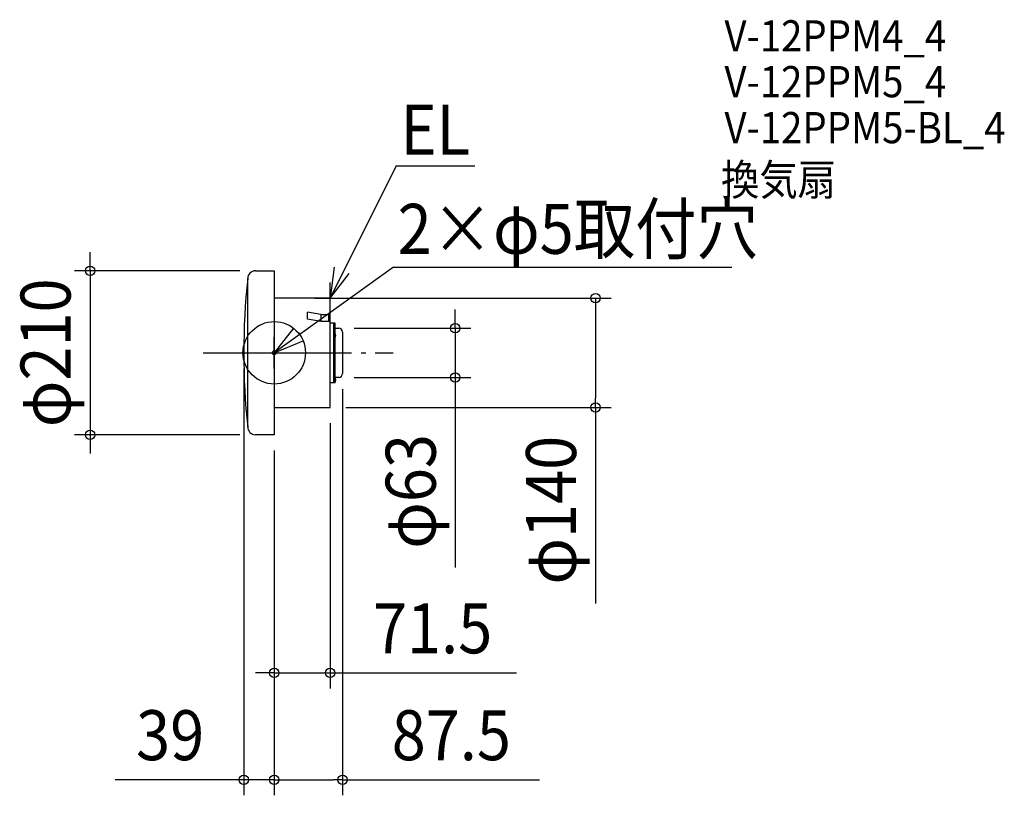
# Model space of a CAD drawing. Extents: x -326 to 935, y -567 to 427.
import ezdxf
from ezdxf.enums import TextEntityAlignment as Align

# ---------------------------------------------------------------- set-up
doc = ezdxf.new("R2010")
doc.units = 0
doc.header["$LTSCALE"] = 20
doc.header["$PDMODE"] = 3
doc.header["$PDSIZE"] = -2
doc.linetypes.add('DASHDOT', pattern=[5.5, 4, -0.6, 0.3, -0.6])
doc.layers.get('DEFPOINTS').update_dxf_attribs({"linetype": 'CONTINUOUS'})
for name, color, linetype in [('ARRANGE', 1, 'CONTINUOUS'), ('BASIS', 6, 'DASHDOT'), ('DETAIL', 5, 'CONTINUOUS'), ('ETC', 61, 'CONTINUOUS'), ('FIX', 11, 'CONTINUOUS'), ('NOTE', 4, 'CONTINUOUS'), ('OUTLINE', 3, 'CONTINUOUS'), ('SIZE', 30, 'CONTINUOUS')]:
    doc.layers.add(name, color=color, linetype=linetype)
doc.styles.get("Standard").update_dxf_attribs({"font": 'SIMPLEX.shx', "width": 0.9, "height": 64, "bigfont": 'BIGFONT.shx'})

msp = doc.modelspace()

# ---------------------------------------------------------------- linework, layer by layer
at = {"layer": 'ARRANGE', "color": 1, "linetype": 'CONTINUOUS'}
msp.add_circle((0, 0), 40, dxfattribs=at)
msp.add_point((0, 0), dxfattribs=at)
at = {"layer": 'BASIS', "color": 6, "linetype": 'DASHDOT'}
msp.add_line((-90.88701, 0), (152.085862, 0), dxfattribs=at)
at = {"layer": 'DEFPOINTS', "color": 30, "linetype": 'CONTINUOUS'}
for p in [(-24, 105), (71.5, 70), (82.5, 31.5), (-39, 0), (82.5, -31.5), (87.5, -26.5), (231.709407, -31.5), (71.5, -70), (71.5, -70), (411.367573, -70), (-235.76239, -105), (-24, -105), (0, -105), (0, -105), (0, -105), (71.5, -409.986143), (-39, -546.870414), (87.5, -546.870414)]:
    msp.add_point(p, dxfattribs=at)
at = {"layer": 'DETAIL', "color": 5, "linetype": 'CONTINUOUS'}
for p, q in [((-24, 105), (0, 105)), ((0, 105), (0, -105)), ((-34, -95), (-34, 95)), ((71.5, 70), (0, 70)), ((71.5, -70), (71.5, 70)), ((42.758268, 42.952019), (42.758268, 51.952019)), ((59.5, 48.978226), (42.758268, 51.930245)), ((59.5, 40), (42.758268, 42.952019)), ((59.5, 48.978226), (59.5, 40)), ((59.5, 48.978226), (71.5, 48.978226)), ((71.5, 40), (59.5, 40)), ((69.5, 48.978226), (69.5, 40)), ((71.5, 38.5), (71.5, 40)), ((71.5, 38.5), (77.5, 38.5)), ((76.5, -38.5), (76.5, 38.5)), ((77.5, 38.5), (77.5, -38.5)), ((77.5, 31.5), (82.5, 31.5)), ((87.5, 26.5), (87.5, -26.5)), ((82.5, -31.5), (77.5, -31.5)), ((77.5, -38.5), (71.5, -38.5)), ((0, -70), (71.5, -70)), ((0, -105), (-24, -105))]:
    msp.add_line(p, q, dxfattribs=at)
for centre, radius, start, end in [((-24, 95), 10, 90, 180), ((866, 0), 905, 173.974425, 186.025575), ((74, 22.11151), 4.949747, 315, 45), ((82.5, 26.5), 5, 0, 90), ((74, -35), 4.949747, 315, 45), ((82.5, -26.5), 5, 270, 0), ((-24, -95), 10, 180, 270)]:
    msp.add_arc(centre, radius, start, end, dxfattribs=at)
at = {"layer": 'FIX', "color": 11, "linetype": 'CONTINUOUS'}
msp.add_circle((0, 0), 2.5, dxfattribs=at)
at = {"layer": 'NOTE', "color": 4, "linetype": 'CONTINUOUS'}
for p, q in [((156.231328, 239.589292), (71.5, 70)), ((156.231328, 239.589292), (256.680921, 239.589292)), ((152.743563, 109.58861), (0, 0)), ((76.892519, 109.634843), (71.5, 70)), ((71.5, 70), (95.98748, 101.628521)), ((152.743563, 109.58861), (585.970239, 109.58861)), ((71.5, 50), (71.5, 90)), ((51.5, 70), (91.5, 70)), ((24.473595, 31.639266), (0, 0)), ((0, -20), (0, 20)), ((0, 0), (37.014388, 15.16361)), ((-20, 0), (20, 0))]:
    msp.add_line(p, q, dxfattribs=at)
at = {"layer": 'OUTLINE', "color": 3, "linetype": 'CONTINUOUS'}
for p, q in [((-24, 105), (0, 105)), ((0, 105), (0, -105)), ((-34, -95), (-34, 95)), ((71.5, 70), (0, 70)), ((71.5, -70), (71.5, 70)), ((71.5, 38.5), (71.5, 40)), ((71.5, 38.5), (77.5, 38.5)), ((77.5, 38.5), (77.5, -38.5)), ((77.5, 31.5), (82.5, 31.5)), ((87.5, 26.5), (87.5, -26.5)), ((82.5, -31.5), (77.5, -31.5)), ((77.5, -38.5), (71.5, -38.5)), ((0, -70), (71.5, -70)), ((0, -105), (-24, -105))]:
    msp.add_line(p, q, dxfattribs=at)
for centre, radius, start, end in [((-24, 95), 10, 90, 180), ((866, 0), 905, 173.974425, 186.025575), ((82.5, 26.5), 5, 0, 90), ((82.5, -26.5), 5, 270, 0), ((-24, -95), 10, 180, 270)]:
    msp.add_arc(centre, radius, start, end, dxfattribs=at)
at = {"layer": 'SIZE', "color": 30, "linetype": 'CONTINUOUS'}
for p, q in [((-235.76239, 117), (-235.76239, 129)), ((-235.76239, 105), (-235.76239, 117)), ((-44, 105), (-255.76239, 105)), ((-235.76239, 105), (-235.76239, -105)), ((91.5, 70), (431.367573, 70)), ((411.367573, 70), (411.367573, 58)), ((231.709407, 43.5), (231.709407, 55.5)), ((411.367573, 58), (411.367573, -58)), ((231.709407, 31.5), (231.709407, 43.5)), ((102.5, 31.5), (251.709407, 31.5)), ((231.709407, 31.5), (231.709407, -31.5)), ((-39, -20), (-39, -566.870414)), ((102.5, -31.5), (251.709407, -31.5)), ((231.709407, -31.5), (231.709407, -43.5)), ((87.5, -46.5), (87.5, -566.870414)), ((231.709407, -43.5), (231.709407, -275.245855)), ((411.367573, -70), (411.367573, -58)), ((91.5, -70), (431.367573, -70)), ((411.367573, -70), (411.367573, -321.257143)), ((71.5, -90), (71.5, -429.986143)), ((-44, -105), (-255.76239, -105)), ((-235.76239, -105), (-235.76239, -117)), ((-235.76239, -117), (-235.76239, -129)), ((0, -125), (0, -429.986143)), ((0, -125), (0, -566.870414)), ((0, -125), (0, -566.870414)), ((-12, -409.986143), (-24, -409.986143)), ((0, -409.986143), (-12, -409.986143)), ((0, -409.986143), (71.5, -409.986143)), ((71.5, -409.986143), (83.5, -409.986143)), ((83.5, -409.986143), (310.071429, -409.986143)), ((-51, -546.870414), (-203.514286, -546.870414)), ((-39, -546.870414), (-51, -546.870414)), ((0, -546.870414), (-39, -546.870414)), ((0, -546.870414), (12, -546.870414)), ((0, -546.870414), (12, -546.870414)), ((12, -546.870414), (24, -546.870414)), ((12, -546.870414), (75.5, -546.870414)), ((87.5, -546.870414), (75.5, -546.870414)), ((87.5, -546.870414), (339.483275, -546.870414))]:
    msp.add_line(p, q, dxfattribs=at)
for centre in [(-235.76239, 105), (411.367573, 70), (231.709407, 31.5), (231.709407, -31.5), (411.367573, -70), (-235.76239, -105), (0, -409.986143), (71.5, -409.986143), (-39, -546.870414), (0, -546.870414), (0, -546.870414), (87.5, -546.870414)]:
    msp.add_circle(centre, 6, dxfattribs=at)

# ---------------------------------------------------------------- texts
at = {"layer": 'ETC', "color": 61, "linetype": 'CONTINUOUS', "width": 0.9}
for s, p in [('V-12PPM4_4', (576.43311, 385.986448)), ('V-12PPM5_4', (576.43311, 327.314909)), ('V-12PPM5-BL_4', (576.43311, 268.427552)), ('換気扇', (572.020249, 201.640136))]:
    msp.add_text(s, height=40, dxfattribs=at).set_placement(p)
at = {"layer": 'NOTE', "color": 4, "linetype": 'CONTINUOUS', "width": 0.9}
for s, p in [('EL', (161.631847, 253.62352)), ('2×φ5取付穴', (157.948309, 126.752063))]:
    msp.add_text(s, height=64, dxfattribs=at).set_placement(p)
at = {"layer": 'SIZE', "color": 30, "linetype": 'CONTINUOUS', "width": 0.9}
for s, p in [('φ210', (-260.76239, 0)), ('φ63', (206.709407, -177.560141)), ('φ140', (386.367573, -201.628571))]:
    msp.add_text(s, height=64, rotation=90, dxfattribs=at).set_placement(p, align=Align.CENTER)
for s, p in [('71.5', (202.785714, -384.986143)), ('39', (-133.257143, -521.870414)), ('87.5', (226.711847, -521.870414))]:
    msp.add_text(s, height=64, dxfattribs=at).set_placement(p, align=Align.CENTER)

doc.saveas('drawing.dxf')
